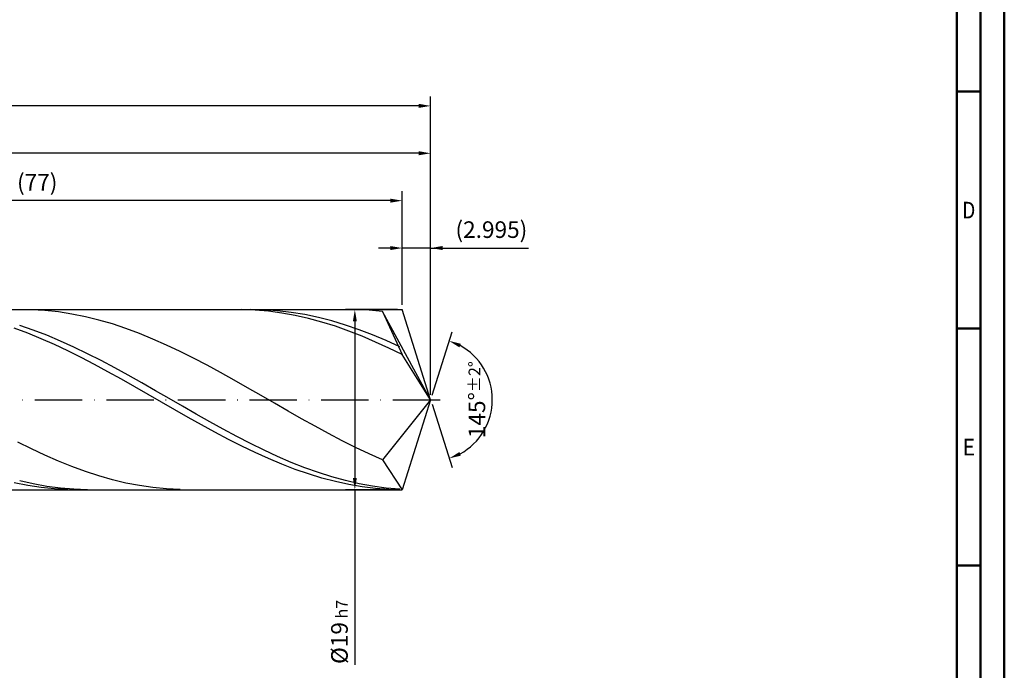
# Model space of a CAD drawing. Units: millimetres. Extents: x -167 to 427, y -196 to 225.
# Drawn here: x 219 to 427, y -57 to 80 of the extents above; entities that cross this region are included whole.
import ezdxf
from ezdxf.enums import TextEntityAlignment as Align

# ---------------------------------------------------------------- set-up
doc = ezdxf.new("R2010")
doc.units = ezdxf.units.MM
doc.linetypes.add('GEN7', pattern=[15, 10, -2.5, 0, -2.5])
doc.layers.get('0').update_dxf_attribs({"linetype": 'CONTINUOUS'})
doc.layers.get('DEFPOINTS').update_dxf_attribs({"linetype": 'CONTINUOUS'})
for name, color, linetype in [('AM_0', 7, 'CONTINUOUS'), ('AM_5', 3, 'CONTINUOUS'), ('AM_7', 4, 'GEN7')]:
    doc.layers.add(name, color=color, linetype=linetype)
doc.layers.add('AM_BOR', color=7, linetype='CONTINUOUS', lineweight=50)
doc.styles.get("Standard").update_dxf_attribs({"font": 'ISOCP.SHX'})
doc.dimstyles.get("Standard").update_dxf_attribs({"dimtxt": 3.5, "dimasz": 2.5, "dimexe": 2, "dimexo": 1, "dimgap": 1.5, "dimtad": 1, "dimdsep": 46, "dimtxsty": 'STANDARD', "dimcen": -2, "dimclrt": 2, "dimazin": 2, "dimtp": 0.1, "dimtm": 0.1, "dimtfac": 1, "dimtmove": 0, "dimatfit": 3, "dimfxl": 1, "dimarcsym": 0})

# ---------------------------------------------------------------- blocks, each defined once
blk = doc.blocks.new('A2')
at = {"layer": 'AM_BOR', "color": 1}
for p, q in [((584, 260), (589, 260)), ((589, 210), (584, 210)), ((584, 160), (589, 160))]:
    blk.add_line(p, q, dxfattribs=at)
for points in [[(0, 0), (594, 0), (594, 420), (0, 420)], [(10, 410), (10, 10), (584, 10), (584, 410)]]:
    blk.add_lwpolyline(points, close=True, dxfattribs=at)
at = {"layer": 'AM_BOR', "color": 7}
blk.add_lwpolyline([(5, 5), (589, 5), (589, 415), (5, 415)], close=True, dxfattribs=at)
at = {"layer": 'AM_BOR', "color": 2}
for s, width, p in [('D', 0.84375, (586.5, 235)), ('E', 0.964286, (586.5, 185))]:
    blk.add_text(s, height=3.5, dxfattribs=dict(at, width=width)).set_placement(p, align=Align.MIDDLE_CENTER)
blk = doc.blocks.new('MAPAL_FRAME-Model')
blk.add_blockref('A2', (0, 0))
blk = doc.blocks.new('*D46')
at = {"layer": 'AM_5', "color": 0, "lineweight": -2}
for p, q in [((300.01, 20), (300.01, 34)), ((306, 1), (306, 34)), ((297.51, 32), (295.01, 32)), ((306, 32), (300.01, 32)), ((306, 32), (326.63, 32)), ((308.5, 32), (311, 32))]:
    blk.add_line(p, q, dxfattribs=at)
at = {"layer": 'AM_5', "color": 0}
for points in [[(297.51, 31.58), (297.51, 32.42), (300.01, 32)], [(308.5, 32.42), (308.5, 31.58), (306, 32)]]:
    blk.add_solid(points, dxfattribs=at)
at = {"layer": 'DEFPOINTS', "color": 0}
for p in [(300.01, 32), (300.01, 19), (306, 0)]:
    blk.add_point(p, dxfattribs=at)
at = {"layer": 'AM_5', "color": 2, "insert": (318.81, 35.43), "char_height": 3.5, "attachment_point": 5}
blk.add_mtext('(2.995)', dxfattribs=at)
blk = doc.blocks.new('*D47')
at = {"layer": 'AM_5', "color": 0, "lineweight": -2}
for p, q in [((306.3, 0.95), (310.51, 14.31)), ((306.3, -0.95), (310.51, -14.31))]:
    blk.add_line(p, q, dxfattribs=at)
blk.add_arc((306, 0), 13, 298.5355, 61.4645, dxfattribs=at)
at = {"layer": 'AM_5', "color": 0}
for points in [[(312.37, 11.8), (312.05, 11.04), (309.91, 12.4)], [(312.05, -11.04), (312.37, -11.8), (309.91, -12.4)]]:
    blk.add_solid(points, dxfattribs=at)
at = {"layer": 'DEFPOINTS', "color": 0}
for p in [(300.01, 19), (306, 0), (306, 0), (317.86, -5.32), (300.01, -19)]:
    blk.add_point(p, dxfattribs=at)
at = {"layer": 'AM_5', "color": 2, "insert": (315.75, 0), "char_height": 3.5, "attachment_point": 5, "rotation": 90}
blk.add_mtext('145%%d{}{\\H0.71x;\\C3;%%p2%%d}', dxfattribs=at)
blk = doc.blocks.new('*D48')
at = {"layer": 'AM_5', "color": 0, "lineweight": -2}
for p, q in [((104, 20), (104, 54)), ((306, 1), (306, 54)), ((303.5, 52), (106.5, 52))]:
    blk.add_line(p, q, dxfattribs=at)
at = {"layer": 'AM_5', "color": 0}
for points in [[(106.5, 52.42), (106.5, 51.58), (104, 52)], [(303.5, 51.58), (303.5, 52.42), (306, 52)]]:
    blk.add_solid(points, dxfattribs=at)
at = {"layer": 'DEFPOINTS', "color": 0}
for p in [(104, 52), (104, 19), (306, 0)]:
    blk.add_point(p, dxfattribs=at)
at = {"layer": 'AM_5', "color": 2, "insert": (205, 55.25), "char_height": 3.5, "attachment_point": 5}
blk.add_mtext('101{}{\\H0.71x;\\C3;%%p1}', dxfattribs=at)
blk = doc.blocks.new('*D49')
at = {"layer": 'AM_5', "color": 0, "lineweight": -2}
for p, q in [((299.01, 19), (288.01, 19)), ((290.01, 16.5), (290.01, -16.5)), ((299.01, -19), (288.01, -19)), ((290.01, -19), (290.01, -55.97))]:
    blk.add_line(p, q, dxfattribs=at)
at = {"layer": 'AM_5', "color": 0}
for points in [[(290.43, 16.5), (289.59, 16.5), (290.01, 19)], [(289.59, -16.5), (290.43, -16.5), (290.01, -19)]]:
    blk.add_solid(points, dxfattribs=at)
at = {"layer": 'DEFPOINTS', "color": 0}
for p in [(300.01, 19), (290.01, -19), (300.01, -19)]:
    blk.add_point(p, dxfattribs=at)
at = {"layer": 'AM_5', "color": 2, "insert": (286.76, -49), "char_height": 3.5, "attachment_point": 5, "rotation": 90}
blk.add_mtext('%%c19{}{\\H0.71x;\\C3; h7', dxfattribs=at)
blk = doc.blocks.new('*D50')
at = {"layer": 'AM_5', "color": 0, "lineweight": -2}
for p, q in [((0, 14.4), (0, 64)), ((306, 1), (306, 64)), ((303.5, 62), (2.5, 62))]:
    blk.add_line(p, q, dxfattribs=at)
at = {"layer": 'AM_5', "color": 0}
for points in [[(2.5, 62.42), (2.5, 61.58), (0, 62)], [(303.5, 61.58), (303.5, 62.42), (306, 62)]]:
    blk.add_solid(points, dxfattribs=at)
at = {"layer": 'DEFPOINTS', "color": 0}
for p in [(0, 62), (0, 13.4), (306, 0)]:
    blk.add_point(p, dxfattribs=at)
at = {"layer": 'AM_5', "color": 2, "insert": (153, 62), "char_height": 3.5, "attachment_point": 5}
blk.add_mtext('153{}{\\H0.71x;\\C3%%p1.5}\\P MIN. REGRIND LENGTH 143', dxfattribs=at)
blk = doc.blocks.new('*D51')
at = {"layer": 'AM_5', "color": 0, "lineweight": -2}
for p, q in [((146.01, 20), (146.01, 44)), ((300.01, 20), (300.01, 44)), ((297.51, 42), (148.51, 42))]:
    blk.add_line(p, q, dxfattribs=at)
at = {"layer": 'AM_5', "color": 0}
for points in [[(148.51, 42.42), (148.51, 41.58), (146.01, 42)], [(297.51, 41.58), (297.51, 42.42), (300.01, 42)]]:
    blk.add_solid(points, dxfattribs=at)
at = {"layer": 'DEFPOINTS', "color": 0}
for p in [(146.01, 42), (146.01, 19), (300.01, 19)]:
    blk.add_point(p, dxfattribs=at)
at = {"layer": 'AM_5', "color": 2, "insert": (223.01, 45.42), "char_height": 3.5, "attachment_point": 5}
blk.add_mtext('(77)', dxfattribs=at)

msp = doc.modelspace()

# ---------------------------------------------------------------- linework, layer by layer
at = {"layer": 'AM_0'}
for p, q in [((101, 19), (300.0093, 19)), ((221.7849, 18.9737), (218.9354, 18.989)), ((224.6343, 18.8163), (221.7849, 18.9737)), ((227.4838, 18.5178), (224.6343, 18.8163)), ((266.1502, 18.9968), (263.3286, 18.9568)), ((268.9718, 18.8972), (266.1502, 18.9968)), ((270.8571, 18.9503), (267.9936, 18.998)), ((271.7934, 18.6588), (268.9718, 18.8972)), ((273.7206, 18.7592), (270.8571, 18.9503)), ((276.5841, 18.4262), (273.7206, 18.7592)), ((290.1719, 18.9875), (287.3224, 18.976)), ((293.0213, 18.8568), (290.1719, 18.9875)), ((295.8708, 18.5848), (293.0213, 18.8568)), ((306, 0), (300.0093, 19)), ((230.3332, 18.0806), (227.4838, 18.5178)), ((233.1827, 17.508), (230.3332, 18.0806)), ((236.0322, 16.8042), (233.1827, 17.508)), ((238.8816, 15.9744), (236.0322, 16.8042)), ((274.615, 18.2833), (271.7934, 18.6588)), ((277.4366, 17.7734), (274.615, 18.2833)), ((279.4476, 17.9538), (276.5841, 18.4262)), ((280.2582, 17.133), (277.4366, 17.7734)), ((282.3111, 17.3456), (279.4476, 17.9538)), ((283.0798, 16.3668), (280.2582, 17.133)), ((285.1746, 16.6061), (282.3111, 17.3456)), ((306, 0), (295.8708, 18.5848)), ((295.8708, 18.5848), (300.0093, 9.5)), ((221.0047, 14.0195), (218.1831, 15.0662)), ((222.1777, 14.6834), (219.3143, 15.6758)), ((225.0412, 13.58), (222.1777, 14.6834)), ((241.7311, 15.025), (238.8816, 15.9744)), ((244.5805, 13.963), (241.7311, 15.025)), ((285.9013, 15.4802), (283.0798, 16.3668)), ((288.038, 15.7409), (285.1746, 16.6061)), ((288.7229, 14.48), (285.9013, 15.4802)), ((290.9015, 14.7567), (288.038, 15.7409)), ((293.765, 13.6608), (290.9015, 14.7567)), ((223.8263, 12.8698), (221.0047, 14.0195)), ((226.6479, 11.6256), (223.8263, 12.8698)), ((227.9047, 12.3738), (225.0412, 13.58)), ((247.43, 12.7964), (244.5805, 13.963)), ((250.2795, 11.5339), (247.43, 12.7964)), ((291.5445, 13.3733), (288.7229, 14.48)), ((294.3661, 12.1685), (291.5445, 13.3733)), ((296.6285, 12.4615), (293.765, 13.6608)), ((299.492, 11.1679), (296.6285, 12.4615)), ((229.4694, 10.296), (226.6479, 11.6256)), ((230.7682, 11.074), (227.9047, 12.3738)), ((233.6317, 9.6904), (230.7682, 11.074)), ((253.1289, 10.185), (250.2795, 11.5339)), ((297.1877, 10.8742), (294.3661, 12.1685)), ((300.0093, 9.5), (297.1877, 10.8742)), ((232.291, 8.8907), (229.4694, 10.296)), ((235.1126, 7.4201), (232.291, 8.8907)), ((236.4952, 8.2335), (233.6317, 9.6904)), ((255.9784, 8.7598), (253.1289, 10.185)), ((258.8278, 7.2689), (255.9784, 8.7598)), ((306, 0), (300.0093, 9.5)), ((237.9342, 5.895), (235.1126, 7.4201)), ((239.3587, 6.7143), (236.4952, 8.2335)), ((242.2222, 5.1443), (239.3587, 6.7143)), ((261.6773, 5.7236), (258.8278, 7.2689)), ((240.7558, 4.3266), (237.9342, 5.895)), ((243.5774, 2.7264), (240.7558, 4.3266)), ((245.0857, 3.5353), (242.2222, 5.1443)), ((264.5267, 4.1354), (261.6773, 5.7236)), ((246.399, 1.1062), (243.5774, 2.7264)), ((247.9492, 1.8996), (245.0857, 3.5353)), ((267.3762, 2.5162), (264.5267, 4.1354)), ((270.2257, 0.8782), (267.3762, 2.5162)), ((249.2206, -0.5222), (246.399, 1.1062)), ((250.8127, 0.2496), (247.9492, 1.8996)), ((253.6762, -1.4024), (250.8127, 0.2496)), ((273.0751, -0.7664), (270.2257, 0.8782)), ((306, 0), (295.8708, -12.7135)), ((306, 0), (300.0093, -19)), ((252.0422, -2.1467), (249.2206, -0.5222)), ((256.5396, -3.0437), (253.6762, -1.4024)), ((275.9246, -2.4053), (273.0751, -0.7664)), ((254.8638, -3.7555), (252.0422, -2.1467)), ((257.6854, -5.3366), (254.8638, -3.7555)), ((259.4031, -4.662), (256.5396, -3.0437)), ((278.774, -4.0262), (275.9246, -2.4053)), ((281.6235, -5.6168), (278.774, -4.0262)), ((260.507, -6.8786), (257.6854, -5.3366)), ((262.2666, -6.2451), (259.4031, -4.662)), ((284.473, -7.1654), (281.6235, -5.6168)), ((263.3286, -8.37), (260.507, -6.8786)), ((265.1301, -7.7809), (262.2666, -6.2451)), ((267.9936, -9.2578), (265.1301, -7.7809)), ((287.3224, -8.6604), (284.473, -7.1654)), ((221.7849, -10.3519), (218.9354, -8.9353)), ((224.6343, -11.6909), (221.7849, -10.3519)), ((266.1502, -9.7999), (263.3286, -8.37)), ((268.9718, -11.1578), (266.1502, -9.7999)), ((270.8571, -10.6646), (267.9936, -9.2578)), ((290.1719, -10.0904), (287.3224, -8.6604)), ((293.0213, -11.4448), (290.1719, -10.0904)), ((227.4838, -12.9423), (224.6343, -11.6909)), ((271.7934, -12.4338), (268.9718, -11.1578)), ((273.7206, -11.9908), (270.8571, -10.6646)), ((274.615, -13.6184), (271.7934, -12.4338)), ((276.5841, -13.2263), (273.7206, -11.9908)), ((295.8708, -12.7135), (293.0213, -11.4448)), ((230.3332, -14.0968), (227.4838, -12.9423)), ((233.1827, -15.1456), (230.3332, -14.0968)), ((277.4366, -14.703), (274.615, -13.6184)), ((279.4476, -14.3616), (276.5841, -13.2263)), ((282.3111, -15.3883), (279.4476, -14.3616)), ((295.8708, -12.7135), (300.0093, -19)), ((236.0322, -16.081), (233.1827, -15.1456)), ((238.8816, -16.8958), (236.0322, -16.081)), ((280.2582, -15.6795), (277.4366, -14.703)), ((283.0798, -16.5408), (280.2582, -15.6795)), ((285.1746, -16.2986), (282.3111, -15.3883)), ((285.9013, -17.2807), (283.0798, -16.5408)), ((288.038, -17.0855), (285.1746, -16.2986)), ((221.0047, -18.1156), (218.1831, -17.5584)), ((222.1777, -17.7843), (219.3143, -17.1359)), ((223.8263, -18.5397), (221.0047, -18.1156)), ((225.0412, -18.2982), (222.1777, -17.7843)), ((226.6479, -18.8276), (223.8263, -18.5397)), ((227.9047, -18.6736), (225.0412, -18.2982)), ((230.7682, -18.9077), (227.9047, -18.6736)), ((241.7311, -17.5841), (238.8816, -16.8958)), ((244.5805, -18.1406), (241.7311, -17.5841)), ((247.43, -18.5612), (244.5805, -18.1406)), ((250.2795, -18.8428), (247.43, -18.5612)), ((288.7229, -17.8935), (285.9013, -17.2807)), ((290.9015, -17.7432), (288.038, -17.0855)), ((291.5445, -18.3749), (288.7229, -17.8935)), ((293.765, -18.2666), (290.9015, -17.7432)), ((294.3661, -18.7213), (291.5445, -18.3749)), ((296.6285, -18.6518), (293.765, -18.2666)), ((299.492, -18.8959), (296.6285, -18.6518)), ((229.4694, -18.9771), (226.6479, -18.8276)), ((233.6317, -18.9987), (230.7682, -18.9077)), ((253.1289, -18.9831), (250.2795, -18.8428)), ((297.1877, -18.9302), (294.3661, -18.7213))]:
    msp.add_line(p, q, dxfattribs=at)
at = {"layer": 'AM_0', "extrusion": (0, 0, -1)}
for p in [(306, 0), (101, -19)]:
    msp.add_line(p, (300.0093, -19), dxfattribs=at)
at = {"layer": 'AM_7'}
msp.add_line((-4, 0), (310, 0), dxfattribs=at)

# ---------------------------------------------------------------- block references
at = {"layer": 'AM_0'}
msp.add_blockref('MAPAL_FRAME-Model', (-167, -195), dxfattribs=at)

# ---------------------------------------------------------------- dimensions: what is measured, and where the dimension line sits
at = {"layer": 'AM_5'}
for base, p1, p2, text, picture, middle in [((0, 62), (306, 0), (0, 13.4), '<>{}{\\H0.71x;\\C3%%p1.5}\\X MIN. REGRIND LENGTH 143', '*D50', (153, 62)), ((104, 52), (306, 0), (104, 19), '<>{}{\\H0.71x;\\C3;%%p1}', '*D48', (205, 52)), ((146.0093, 42), (300.0093, 19), (146.0093, 19), '(77)', '*D51', (223.0093, 42)), ((300.0093, 32), (306, 0), (300.0093, 19), '(<>)', '*D46', (318.8146, 32))]:
    dim = msp.add_linear_dim(base=base, p1=p1, p2=p2, text=text, dimstyle='STANDARD', override={"dimdec": 3, "dimlfac": 0.5, "dimtp": 0.01}, dxfattribs=at)
    dim.commit()
    dim.dimension.update_dxf_attribs({"geometry": picture, "text_midpoint": middle, "dimtype": 160})
dim = msp.add_linear_dim(base=(290.0093, -19), p1=(300.0093, 19), p2=(300.0093, -19), angle=90, text='%%c<>{}{\\H0.71x;\\C3; h7', dimstyle='STANDARD', override={"dimdec": 3, "dimlfac": 0.5, "dimtp": 0.01}, dxfattribs=at)
dim.commit()
dim.dimension.update_dxf_attribs({"geometry": '*D49', "text_midpoint": (290.0093, -49), "dimtype": 160})
dim = msp.add_angular_dim_2l(base=(317.8607, -5.3221), line1=((306, 0), (300.0093, 19)), line2=((306, 0), (300.0093, -19)), text='<>{}{\\H0.71x;\\C3;%%p2%%d}', dimstyle='STANDARD', override={"dimdec": 3, "dimtp": 0.01}, dxfattribs=at)
dim.commit()
dim.dimension.update_dxf_attribs({"geometry": '*D47', "text_midpoint": (315.7474, 0)})

doc.saveas('drawing.dxf')
